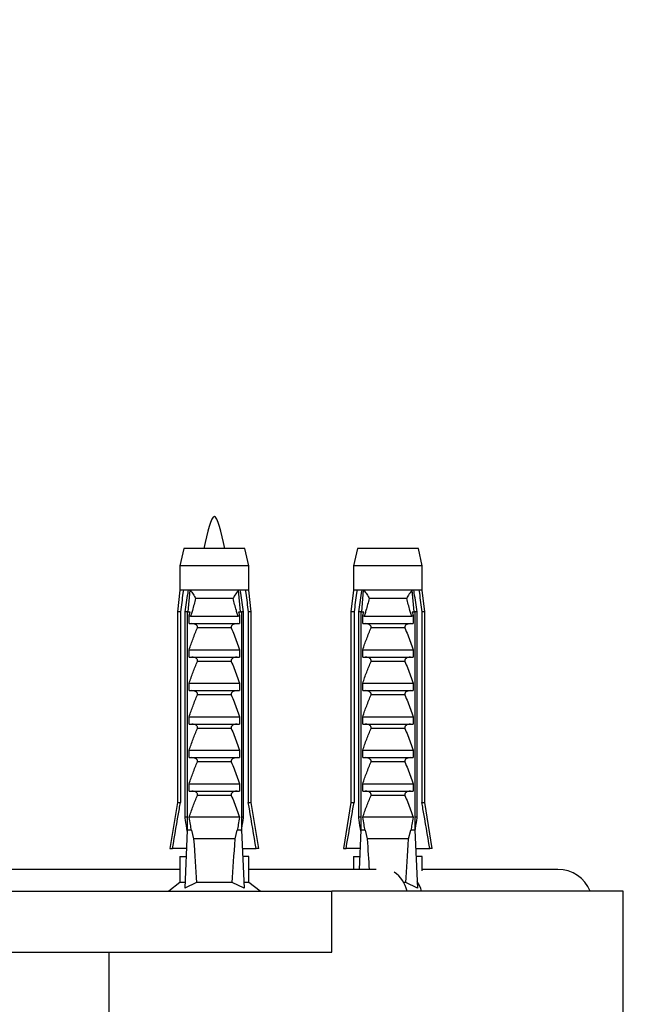
# Model space of a CAD drawing. Units: millimetres. Extents: x 140 to 2800, y 178 to 4018.
# Drawn here: x 677 to 749, y 842 to 955 of the extents above; entities that cross this region are included whole.
import ezdxf

# ---------------------------------------------------------------- set-up
doc = ezdxf.new("R2010")
doc.units = ezdxf.units.MM
doc.header["$LTSCALE"] = 14
doc.styles.add('SLDTEXTSTYLE2', font='TXT', dxfattribs={"width": 0.605})
doc.dimstyles.new('SLDDIMSTYLE1', dxfattribs={"dimtxt": 35, "dimasz": 46.228, "dimexe": 0, "dimexo": 0.0625, "dimgap": 8.75, "dimtad": 1, "dimrnd": 1e-09, "dimzin": 12, "dimdsep": 46, "dimtxsty": 'SLDTEXTSTYLE2', "dimsah": 1, "dimcen": 0.09, "dimadec": 0, "dimazin": 3, "dimtfac": 1, "dimtofl": 0, "dimtmove": 0, "dimatfit": 3, "dimfxl": 0, "dimfrac": 2, "dimtolj": 1, "dimtzin": 12, "dimarcsym": 0})

# ---------------------------------------------------------------- blocks, each defined once
blk = doc.blocks.new('_D_2')
at = {"color": 7, "linetype": 'Continuous', "lineweight": 0}
for p, q in [((546.4, 940.12), (546.4, 1165.12)), ((806.4, 940.12), (806.4, 1165.12)), ((546.4, 1151.12), (806.4, 1151.12))]:
    blk.add_line(p, q, dxfattribs=at)
at = {"color": 7, "linetype": 'Continuous', "lineweight": 18}
for points in [[(546.4, 1151.12), (592.62, 1144.01), (592.62, 1158.23)], [(806.4, 1151.12), (760.17, 1158.23), (760.17, 1144.01)]]:
    blk.add_solid(points, dxfattribs=at)
at = {"color": 7, "linetype": 'Continuous', "lineweight": 18, "insert": (636.29, 1196.24), "char_height": 35, "attachment_point": 1, "style": 'SLDTEXTSTYLE2'}
blk.add_mtext('260', dxfattribs=at)

msp = doc.modelspace()

# ---------------------------------------------------------------- linework, layer by layer
at = {"color": 7, "linetype": 'Continuous', "lineweight": 25}
for p, q in [((695.896, 894.52), (695.446, 892.52)), ((702.896, 894.52), (695.896, 894.52)), ((703.346, 892.52), (702.896, 894.52)), ((715.852, 894.52), (715.402, 892.52)), ((722.852, 894.52), (715.852, 894.52)), ((723.302, 892.52), (722.852, 894.52)), ((695.446, 892.52), (695.446, 889.72)), ((703.346, 892.52), (695.446, 892.52)), ((703.346, 889.72), (703.346, 892.52)), ((715.402, 892.52), (715.402, 889.72)), ((723.302, 892.52), (715.402, 892.52)), ((723.302, 889.72), (723.302, 892.52)), ((695.446, 889.72), (695.146, 887.22)), ((695.83, 889.72), (695.446, 889.72)), ((696.422, 889.72), (695.83, 889.72)), ((696.39, 887.22), (696.602, 889.72)), ((696.602, 889.72), (696.422, 889.72)), ((702.189, 889.72), (696.602, 889.72)), ((702.369, 889.72), (702.189, 889.72)), ((702.401, 887.22), (702.189, 889.72)), ((702.961, 889.72), (702.369, 889.72)), ((703.346, 889.72), (702.961, 889.72)), ((703.646, 887.22), (703.346, 889.72)), ((715.402, 889.72), (715.102, 887.22)), ((715.787, 889.72), (715.402, 889.72)), ((716.379, 889.72), (715.787, 889.72)), ((716.347, 887.22), (716.559, 889.72)), ((716.559, 889.72), (716.379, 889.72)), ((722.145, 889.72), (716.559, 889.72)), ((722.326, 889.72), (722.145, 889.72)), ((722.357, 887.22), (722.145, 889.72)), ((722.918, 889.72), (722.326, 889.72)), ((723.302, 889.72), (722.918, 889.72)), ((723.602, 887.22), (723.302, 889.72)), ((701.551, 888.77), (697.24, 888.77)), ((721.507, 888.77), (717.197, 888.77)), ((695.146, 887.22), (695.146, 865.32)), ((695.5, 887.22), (695.146, 887.22)), ((695.5, 887.22), (695.5, 865.32)), ((696.288, 887.22), (696.034, 887.22)), ((696.034, 863.62), (696.034, 887.22)), ((696.288, 887.22), (696.631, 887.22)), ((696.288, 887.22), (696.288, 862.12)), ((696.496, 886.837), (696.631, 887.22)), ((702.16, 887.22), (702.295, 886.837)), ((702.16, 887.22), (702.503, 887.22)), ((702.503, 887.22), (702.503, 862.12)), ((702.757, 887.22), (702.503, 887.22)), ((702.757, 863.62), (702.757, 887.22)), ((703.291, 887.22), (703.291, 865.32)), ((703.646, 887.22), (703.291, 887.22)), ((703.646, 865.32), (703.646, 887.22)), ((715.102, 887.22), (715.102, 865.32)), ((715.457, 887.22), (715.102, 887.22)), ((715.457, 887.22), (715.457, 865.32)), ((716.245, 887.22), (715.99, 887.22)), ((715.99, 863.62), (715.99, 887.22)), ((716.245, 887.22), (716.245, 862.12)), ((716.245, 887.22), (716.588, 887.22)), ((716.453, 886.837), (716.588, 887.22)), ((722.117, 887.22), (722.252, 886.837)), ((722.117, 887.22), (722.459, 887.22)), ((722.459, 887.22), (722.459, 862.12)), ((722.714, 887.22), (722.459, 887.22)), ((722.714, 863.62), (722.714, 887.22)), ((723.602, 887.22), (723.247, 887.22)), ((723.247, 887.22), (723.247, 865.32)), ((723.602, 865.32), (723.602, 887.22)), ((696.496, 885.87), (696.496, 886.837)), ((696.646, 886.72), (702.145, 886.72)), ((702.295, 886.837), (702.295, 885.87)), ((716.453, 885.87), (716.453, 886.837)), ((716.603, 886.72), (722.102, 886.72)), ((722.252, 886.837), (722.252, 885.87)), ((696.496, 885.87), (702.295, 885.87)), ((701.338, 885.379), (697.453, 885.379)), ((716.453, 885.87), (722.252, 885.87)), ((721.295, 885.379), (717.409, 885.379)), ((696.496, 882.02), (696.496, 882.87)), ((696.496, 882.87), (702.295, 882.87)), ((702.295, 882.87), (702.295, 882.02)), ((716.453, 882.87), (722.252, 882.87)), ((716.453, 882.02), (716.453, 882.87)), ((722.252, 882.87), (722.252, 882.02)), ((696.496, 882.02), (702.295, 882.02)), ((701.338, 881.529), (697.453, 881.529)), ((716.453, 882.02), (722.252, 882.02)), ((721.295, 881.529), (717.409, 881.529)), ((696.496, 879.02), (702.295, 879.02)), ((696.496, 878.17), (696.496, 879.02)), ((696.496, 878.17), (702.295, 878.17)), ((702.295, 879.02), (702.295, 878.17)), ((716.453, 879.02), (722.252, 879.02)), ((716.453, 878.17), (716.453, 879.02)), ((716.453, 878.17), (722.252, 878.17)), ((722.252, 879.02), (722.252, 878.17)), ((701.338, 877.679), (697.453, 877.679)), ((721.295, 877.679), (717.409, 877.679)), ((696.496, 875.17), (702.295, 875.17)), ((696.496, 874.32), (696.496, 875.17)), ((702.295, 875.17), (702.295, 874.32)), ((716.453, 875.17), (722.252, 875.17)), ((716.453, 874.32), (716.453, 875.17)), ((722.252, 875.17), (722.252, 874.32)), ((696.496, 874.32), (702.295, 874.32)), ((701.338, 873.829), (697.453, 873.829)), ((716.453, 874.32), (722.252, 874.32)), ((721.295, 873.829), (717.409, 873.829)), ((696.496, 870.47), (696.496, 871.32)), ((696.496, 871.32), (702.295, 871.32)), ((702.295, 871.32), (702.295, 870.47)), ((716.453, 871.32), (722.252, 871.32)), ((716.453, 870.47), (716.453, 871.32)), ((722.252, 871.32), (722.252, 870.47)), ((696.496, 870.47), (702.295, 870.47)), ((716.453, 870.47), (722.252, 870.47)), ((701.338, 869.979), (697.453, 869.979)), ((721.295, 869.979), (717.409, 869.979)), ((696.496, 867.47), (702.295, 867.47)), ((696.496, 866.62), (696.496, 867.47)), ((702.295, 867.47), (702.295, 866.62)), ((716.453, 867.47), (722.252, 867.47)), ((716.453, 866.62), (716.453, 867.47)), ((722.252, 867.47), (722.252, 866.62)), ((696.496, 866.62), (702.295, 866.62)), ((701.338, 866.129), (697.453, 866.129)), ((716.453, 866.62), (722.252, 866.62)), ((721.295, 866.129), (717.409, 866.129)), ((695.146, 865.32), (694.296, 860.02)), ((695.146, 865.32), (695.5, 865.32)), ((703.291, 865.32), (703.646, 865.32)), ((704.496, 860.02), (703.646, 865.32)), ((715.102, 865.32), (714.252, 860.02)), ((715.102, 865.32), (715.457, 865.32)), ((723.247, 865.32), (723.602, 865.32)), ((724.452, 860.02), (723.602, 865.32)), ((696.288, 863.62), (696.034, 863.62)), ((702.295, 863.62), (696.496, 863.62)), ((702.757, 863.62), (702.503, 863.62)), ((716.245, 863.62), (715.99, 863.62)), ((722.252, 863.62), (716.453, 863.62)), ((722.714, 863.62), (722.459, 863.62)), ((696.288, 862.12), (695.985, 855.449)), ((696.767, 862.12), (696.288, 862.12)), ((696.767, 862.12), (697.016, 861.12)), ((701.775, 861.12), (697.016, 861.12)), ((701.775, 861.12), (702.024, 862.12)), ((702.503, 862.12), (702.024, 862.12)), ((702.503, 862.12), (702.806, 855.449)), ((716.245, 862.12), (716.041, 857.62)), ((716.723, 862.12), (716.245, 862.12)), ((716.723, 862.12), (716.972, 861.12)), ((721.732, 861.12), (716.972, 861.12)), ((721.732, 861.12), (721.981, 862.12)), ((722.459, 862.12), (721.981, 862.12)), ((722.459, 862.12), (722.762, 855.449)), ((694.296, 860.02), (694.587, 860.02)), ((696.193, 860.02), (694.587, 860.02)), ((702.598, 860.02), (704.204, 860.02)), ((704.496, 860.02), (704.204, 860.02)), ((714.252, 860.02), (714.544, 860.02)), ((716.15, 860.02), (714.544, 860.02)), ((722.555, 860.02), (724.161, 860.02)), ((724.452, 860.02), (724.161, 860.02)), ((695.446, 859.12), (695.446, 856.12)), ((695.446, 859.12), (696.115, 859.12)), ((696.115, 859.12), (696.152, 859.124)), ((702.676, 859.12), (702.639, 859.124)), ((703.346, 859.12), (702.676, 859.12)), ((703.346, 856.12), (703.346, 859.12)), ((715.402, 859.12), (715.402, 857.62)), ((715.402, 859.12), (716.072, 859.12)), ((716.072, 859.12), (716.109, 859.124)), ((722.633, 859.12), (722.595, 859.124)), ((723.302, 859.12), (722.633, 859.12)), ((723.302, 857.465), (723.302, 859.12)), ((695.446, 857.62), (657.346, 857.62)), ((717.978, 857.62), (703.346, 857.62)), ((738.896, 857.62), (723.302, 857.62)), ((695.446, 856.12), (694.146, 855.12)), ((696.016, 856.12), (695.446, 856.12)), ((697.351, 856.12), (695.985, 855.449)), ((701.44, 856.12), (697.351, 856.12)), ((702.806, 855.449), (701.44, 856.12)), ((703.346, 856.12), (702.775, 856.12)), ((704.646, 855.12), (703.346, 856.12)), ((721.397, 856.12), (721.15, 856.12)), ((722.762, 855.449), (721.397, 856.12)), ((639.896, 855.12), (712.896, 855.12)), ((712.896, 848.12), (712.896, 855.12)), ((746.396, 855.12), (712.896, 855.12)), ((746.396, 840.12), (746.396, 855.12)), ((639.896, 848.12), (712.896, 848.12)), ((687.296, 831.289), (687.296, 848.12))]:
    msp.add_line(p, q, dxfattribs=at)
for centre, radius, start, end in [((718.027, 854.34), 3.607, 12.69589, 55.41065), ((738.896, 853.62), 4, 22.02431, 90), ((718.906, 853.921), 4.469, 15.55746, 31.26702)]:
    msp.add_arc(centre, radius, start, end, dxfattribs=at)
for centre, start_param, end_param in [((699.396, 930.544), 2.4949511, 2.5974906), ((699.396, 930.544), 3.6856947, 3.7882342), ((719.352, 930.544), 2.4949511, 2.5650425), ((719.352, 930.544), 3.6856947, 3.7882342)]:
    msp.add_ellipse(centre, major_axis=(0, 86.986), ratio=0.0454097, start_param=start_param, end_param=end_param, dxfattribs=at)
msp.add_open_spline([(700.601, 894.52), (700.199, 896.346), (699.396, 899.997), (698.592, 896.346), (698.191, 894.52)], degree=3, dxfattribs=at)
for points, knots in [([(695.83, 889.72), (695.815, 889.604), (695.704, 888.771), (695.595, 887.937), (695.5, 887.22)], [0, 0, 0, 0, 0.1393721, 1, 1, 1, 1]), ([(696.034, 887.22), (696.144, 887.943), (696.272, 888.776), (696.404, 889.609), (696.422, 889.72)], [0, 0, 0, 0, 0.8667956, 1, 1, 1, 1]), ([(696.602, 889.72), (696.732, 889.561), (696.983, 889.251), (697.163, 888.924), (697.239, 888.771), (697.24, 888.77)], [0, 0, 0, 0, 0.5102807, 0.9941849, 1, 1, 1, 1]), ([(702.189, 889.72), (702.071, 889.577), (701.819, 889.268), (701.636, 888.939), (701.552, 888.771), (701.551, 888.77)], [0, 0, 0, 0, 0.46066281, 0.99418575, 1, 1, 1, 1]), ([(702.757, 887.22), (702.647, 887.943), (702.519, 888.776), (702.387, 889.609), (702.369, 889.72)], [0, 0, 0, 0, 0.8667956, 1, 1, 1, 1]), ([(702.961, 889.72), (702.976, 889.604), (703.087, 888.771), (703.197, 887.937), (703.291, 887.22)], [0, 0, 0, 0, 0.1393721, 1, 1, 1, 1]), ([(715.787, 889.72), (715.771, 889.604), (715.661, 888.771), (715.551, 887.937), (715.457, 887.22)], [0, 0, 0, 0, 0.1393721, 1, 1, 1, 1]), ([(715.99, 887.22), (716.101, 887.943), (716.228, 888.776), (716.361, 889.609), (716.379, 889.72)], [0, 0, 0, 0, 0.8667956, 1, 1, 1, 1]), ([(716.559, 889.72), (716.688, 889.561), (716.94, 889.251), (717.12, 888.924), (717.196, 888.771), (717.197, 888.77)], [0, 0, 0, 0, 0.5102807, 0.9941849, 1, 1, 1, 1]), ([(722.145, 889.72), (722.028, 889.577), (721.775, 889.268), (721.592, 888.939), (721.508, 888.771), (721.507, 888.77)], [0, 0, 0, 0, 0.46066281, 0.99418575, 1, 1, 1, 1]), ([(722.714, 887.22), (722.604, 887.943), (722.476, 888.776), (722.344, 889.609), (722.326, 889.72)], [0, 0, 0, 0, 0.8667956, 1, 1, 1, 1]), ([(722.918, 889.72), (722.933, 889.604), (723.044, 888.771), (723.153, 887.937), (723.247, 887.22)], [0, 0, 0, 0, 0.1393721, 1, 1, 1, 1]), ([(697.24, 888.77), (697.122, 888.304), (696.966, 887.688), (696.751, 887.007), (696.672, 886.79), (696.646, 886.72)], [0, 0, 0, 0, 0.6765103, 0.8949309, 1, 1, 1, 1]), ([(702.145, 886.72), (702.119, 886.79), (702.04, 887.007), (701.825, 887.688), (701.669, 888.304), (701.551, 888.77)], [0, 0, 0, 0, 0.1050691, 0.3234897, 1, 1, 1, 1]), ([(717.197, 888.77), (717.079, 888.304), (716.923, 887.688), (716.708, 887.007), (716.629, 886.79), (716.603, 886.72)], [0, 0, 0, 0, 0.6765103, 0.8949309, 1, 1, 1, 1]), ([(722.102, 886.72), (722.076, 886.79), (721.997, 887.007), (721.782, 887.688), (721.626, 888.304), (721.507, 888.77)], [0, 0, 0, 0, 0.1050691, 0.3234897, 1, 1, 1, 1]), ([(696.646, 886.72), (696.625, 886.723), (696.582, 886.729), (696.531, 886.776), (696.507, 886.817), (696.496, 886.837)], [0, 0, 0, 0, 0.3457077, 0.690941, 1, 1, 1, 1]), ([(702.295, 886.837), (702.282, 886.814), (702.255, 886.769), (702.201, 886.726), (702.162, 886.722), (702.145, 886.72)], [0, 0, 0, 0, 0.3604408, 0.7245453, 1, 1, 1, 1]), ([(716.603, 886.72), (716.582, 886.723), (716.539, 886.729), (716.488, 886.776), (716.464, 886.817), (716.453, 886.837)], [0, 0, 0, 0, 0.3457077, 0.690941, 1, 1, 1, 1]), ([(722.252, 886.837), (722.239, 886.814), (722.212, 886.769), (722.158, 886.726), (722.119, 886.722), (722.102, 886.72)], [0, 0, 0, 0, 0.3604408, 0.7245453, 1, 1, 1, 1]), ([(696.496, 882.87), (696.642, 883.293), (696.936, 884.139), (697.28, 884.966), (697.453, 885.379)], [0, 0, 0, 0, 0.4996435, 1, 1, 1, 1]), ([(697.453, 885.379), (697.461, 885.404), (697.478, 885.455), (697.466, 885.539), (697.418, 885.63), (697.303, 885.736), (697.09, 885.842), (696.901, 885.86), (696.791, 885.87)], [0, 0, 0, 0, 0.08300041, 0.16628915, 0.26082694, 0.40494378, 0.65444564, 1, 1, 1, 1]), ([(702, 885.87), (701.886, 885.859), (701.702, 885.842), (701.496, 885.739), (701.385, 885.644), (701.332, 885.558), (701.314, 885.478), (701.322, 885.419), (701.335, 885.387), (701.338, 885.379)], [0, 0, 0, 0, 0.3576031, 0.5786582, 0.7172951, 0.8145573, 0.8929556, 0.9715302, 1, 1, 1, 1]), ([(701.338, 885.379), (701.451, 885.112), (701.801, 884.288), (702.096, 883.442), (702.295, 882.87)], [0, 0, 0, 0, 0.3234417, 1, 1, 1, 1]), ([(716.453, 882.87), (716.599, 883.293), (716.892, 884.139), (717.237, 884.966), (717.409, 885.379)], [0, 0, 0, 0, 0.4996435, 1, 1, 1, 1]), ([(717.409, 885.379), (717.418, 885.404), (717.435, 885.455), (717.423, 885.539), (717.375, 885.63), (717.26, 885.736), (717.046, 885.842), (716.858, 885.86), (716.748, 885.87)], [0, 0, 0, 0, 0.08300041, 0.16628915, 0.26082694, 0.40494378, 0.65444564, 1, 1, 1, 1]), ([(721.956, 885.87), (721.843, 885.859), (721.659, 885.842), (721.453, 885.739), (721.342, 885.644), (721.289, 885.558), (721.271, 885.478), (721.279, 885.419), (721.292, 885.387), (721.295, 885.379)], [0, 0, 0, 0, 0.3576031, 0.5786582, 0.7172951, 0.8145573, 0.8929556, 0.9715302, 1, 1, 1, 1]), ([(721.295, 885.379), (721.408, 885.112), (721.758, 884.288), (722.053, 883.442), (722.252, 882.87)], [0, 0, 0, 0, 0.3234417, 1, 1, 1, 1]), ([(696.496, 879.02), (696.642, 879.443), (696.936, 880.289), (697.28, 881.116), (697.453, 881.529)], [0, 0, 0, 0, 0.4996435, 1, 1, 1, 1]), ([(697.453, 881.529), (697.461, 881.554), (697.478, 881.605), (697.466, 881.689), (697.418, 881.78), (697.303, 881.886), (697.09, 881.992), (696.901, 882.01), (696.791, 882.02)], [0, 0, 0, 0, 0.08300041, 0.16628915, 0.26082694, 0.40494378, 0.65444564, 1, 1, 1, 1]), ([(702, 882.02), (701.886, 882.009), (701.702, 881.992), (701.496, 881.889), (701.385, 881.794), (701.332, 881.708), (701.314, 881.628), (701.322, 881.569), (701.335, 881.537), (701.338, 881.529)], [0, 0, 0, 0, 0.3576031, 0.5786582, 0.7172951, 0.8145573, 0.8929556, 0.9715302, 1, 1, 1, 1]), ([(701.338, 881.529), (701.451, 881.262), (701.801, 880.438), (702.096, 879.592), (702.295, 879.02)], [0, 0, 0, 0, 0.3234417, 1, 1, 1, 1]), ([(716.453, 879.02), (716.599, 879.443), (716.892, 880.289), (717.237, 881.116), (717.409, 881.529)], [0, 0, 0, 0, 0.4996435, 1, 1, 1, 1]), ([(717.409, 881.529), (717.418, 881.554), (717.435, 881.605), (717.423, 881.689), (717.375, 881.78), (717.26, 881.886), (717.046, 881.992), (716.858, 882.01), (716.748, 882.02)], [0, 0, 0, 0, 0.08300041, 0.16628915, 0.26082694, 0.40494378, 0.65444564, 1, 1, 1, 1]), ([(721.956, 882.02), (721.843, 882.009), (721.659, 881.992), (721.453, 881.889), (721.342, 881.794), (721.289, 881.708), (721.271, 881.628), (721.279, 881.569), (721.292, 881.537), (721.295, 881.529)], [0, 0, 0, 0, 0.3576031, 0.5786582, 0.7172951, 0.8145573, 0.8929556, 0.9715302, 1, 1, 1, 1]), ([(721.295, 881.529), (721.408, 881.262), (721.758, 880.438), (722.053, 879.592), (722.252, 879.02)], [0, 0, 0, 0, 0.3234417, 1, 1, 1, 1]), ([(697.453, 877.679), (697.461, 877.704), (697.478, 877.755), (697.466, 877.839), (697.418, 877.93), (697.303, 878.036), (697.09, 878.142), (696.901, 878.16), (696.791, 878.17)], [0, 0, 0, 0, 0.08300041, 0.16628915, 0.26082694, 0.40494378, 0.65444564, 1, 1, 1, 1]), ([(702, 878.17), (701.886, 878.159), (701.702, 878.142), (701.496, 878.039), (701.385, 877.944), (701.332, 877.858), (701.314, 877.778), (701.322, 877.719), (701.335, 877.687), (701.338, 877.679)], [0, 0, 0, 0, 0.3576031, 0.5786582, 0.7172951, 0.8145573, 0.8929556, 0.9715302, 1, 1, 1, 1]), ([(717.409, 877.679), (717.418, 877.704), (717.435, 877.755), (717.423, 877.839), (717.375, 877.93), (717.26, 878.036), (717.046, 878.142), (716.858, 878.16), (716.748, 878.17)], [0, 0, 0, 0, 0.08300041, 0.16628915, 0.26082694, 0.40494378, 0.65444564, 1, 1, 1, 1]), ([(721.956, 878.17), (721.843, 878.159), (721.659, 878.142), (721.453, 878.039), (721.342, 877.944), (721.289, 877.858), (721.271, 877.778), (721.279, 877.719), (721.292, 877.687), (721.295, 877.679)], [0, 0, 0, 0, 0.3576031, 0.5786582, 0.7172951, 0.8145573, 0.8929556, 0.9715302, 1, 1, 1, 1]), ([(696.496, 875.17), (696.642, 875.593), (696.936, 876.439), (697.28, 877.266), (697.453, 877.679)], [0, 0, 0, 0, 0.4996435, 1, 1, 1, 1]), ([(701.338, 877.679), (701.451, 877.412), (701.801, 876.588), (702.096, 875.742), (702.295, 875.17)], [0, 0, 0, 0, 0.3234417, 1, 1, 1, 1]), ([(716.453, 875.17), (716.599, 875.593), (716.892, 876.439), (717.237, 877.266), (717.409, 877.679)], [0, 0, 0, 0, 0.4996435, 1, 1, 1, 1]), ([(721.295, 877.679), (721.408, 877.412), (721.758, 876.588), (722.053, 875.742), (722.252, 875.17)], [0, 0, 0, 0, 0.3234417, 1, 1, 1, 1]), ([(696.496, 871.32), (696.642, 871.743), (696.936, 872.589), (697.28, 873.416), (697.453, 873.829)], [0, 0, 0, 0, 0.4996435, 1, 1, 1, 1]), ([(697.453, 873.829), (697.461, 873.854), (697.478, 873.905), (697.466, 873.989), (697.418, 874.08), (697.303, 874.186), (697.09, 874.292), (696.901, 874.31), (696.791, 874.32)], [0, 0, 0, 0, 0.0830004, 0.1662891, 0.2608269, 0.4049438, 0.6544456, 1, 1, 1, 1]), ([(702, 874.32), (701.886, 874.309), (701.702, 874.292), (701.496, 874.189), (701.385, 874.094), (701.332, 874.008), (701.314, 873.928), (701.322, 873.869), (701.335, 873.837), (701.338, 873.829)], [0, 0, 0, 0, 0.3576031, 0.5786582, 0.7172951, 0.8145573, 0.8929556, 0.9715302, 1, 1, 1, 1]), ([(701.338, 873.829), (701.451, 873.562), (701.801, 872.738), (702.096, 871.892), (702.295, 871.32)], [0, 0, 0, 0, 0.3234417, 1, 1, 1, 1]), ([(716.453, 871.32), (716.599, 871.743), (716.892, 872.589), (717.237, 873.416), (717.409, 873.829)], [0, 0, 0, 0, 0.4996435, 1, 1, 1, 1]), ([(717.409, 873.829), (717.418, 873.854), (717.435, 873.905), (717.423, 873.989), (717.375, 874.08), (717.26, 874.186), (717.046, 874.292), (716.858, 874.31), (716.748, 874.32)], [0, 0, 0, 0, 0.0830004, 0.1662891, 0.2608269, 0.4049438, 0.6544456, 1, 1, 1, 1]), ([(721.956, 874.32), (721.843, 874.309), (721.659, 874.292), (721.453, 874.189), (721.342, 874.094), (721.289, 874.008), (721.271, 873.928), (721.279, 873.869), (721.292, 873.837), (721.295, 873.829)], [0, 0, 0, 0, 0.3576031, 0.5786582, 0.7172951, 0.8145573, 0.8929556, 0.9715302, 1, 1, 1, 1]), ([(721.295, 873.829), (721.408, 873.562), (721.758, 872.738), (722.053, 871.892), (722.252, 871.32)], [0, 0, 0, 0, 0.3234417, 1, 1, 1, 1]), ([(697.453, 869.979), (697.461, 870.004), (697.478, 870.055), (697.466, 870.139), (697.418, 870.23), (697.303, 870.336), (697.09, 870.442), (696.901, 870.46), (696.791, 870.47)], [0, 0, 0, 0, 0.08300041, 0.16628915, 0.26082694, 0.40494378, 0.65444564, 1, 1, 1, 1]), ([(702, 870.47), (701.886, 870.459), (701.702, 870.442), (701.496, 870.339), (701.385, 870.244), (701.332, 870.158), (701.314, 870.078), (701.322, 870.019), (701.335, 869.987), (701.338, 869.979)], [0, 0, 0, 0, 0.35760309, 0.57865823, 0.7172951, 0.81455729, 0.89295564, 0.97153019, 1, 1, 1, 1]), ([(717.409, 869.979), (717.418, 870.004), (717.435, 870.055), (717.423, 870.139), (717.375, 870.23), (717.26, 870.336), (717.046, 870.442), (716.858, 870.46), (716.748, 870.47)], [0, 0, 0, 0, 0.08300041, 0.16628915, 0.26082694, 0.40494378, 0.65444564, 1, 1, 1, 1]), ([(721.956, 870.47), (721.843, 870.459), (721.659, 870.442), (721.453, 870.339), (721.342, 870.244), (721.289, 870.158), (721.271, 870.078), (721.279, 870.019), (721.292, 869.987), (721.295, 869.979)], [0, 0, 0, 0, 0.35760309, 0.57865823, 0.7172951, 0.81455729, 0.89295564, 0.97153019, 1, 1, 1, 1]), ([(696.496, 867.47), (696.642, 867.893), (696.936, 868.739), (697.28, 869.566), (697.453, 869.979)], [0, 0, 0, 0, 0.4996435, 1, 1, 1, 1]), ([(701.338, 869.979), (701.451, 869.712), (701.801, 868.888), (702.096, 868.042), (702.295, 867.47)], [0, 0, 0, 0, 0.3234417, 1, 1, 1, 1]), ([(716.453, 867.47), (716.599, 867.893), (716.892, 868.739), (717.237, 869.566), (717.409, 869.979)], [0, 0, 0, 0, 0.4996435, 1, 1, 1, 1]), ([(721.295, 869.979), (721.408, 869.712), (721.758, 868.888), (722.053, 868.042), (722.252, 867.47)], [0, 0, 0, 0, 0.3234417, 1, 1, 1, 1]), ([(696.496, 863.62), (696.642, 864.043), (696.936, 864.889), (697.28, 865.716), (697.453, 866.129)], [0, 0, 0, 0, 0.49964351, 1, 1, 1, 1]), ([(697.453, 866.129), (697.461, 866.154), (697.478, 866.205), (697.466, 866.289), (697.418, 866.38), (697.303, 866.486), (697.09, 866.592), (696.901, 866.61), (696.791, 866.62)], [0, 0, 0, 0, 0.08300041, 0.16628915, 0.26082694, 0.40494378, 0.65444564, 1, 1, 1, 1]), ([(702, 866.62), (701.886, 866.609), (701.702, 866.592), (701.496, 866.489), (701.385, 866.394), (701.332, 866.308), (701.314, 866.228), (701.322, 866.169), (701.335, 866.137), (701.338, 866.129)], [0, 0, 0, 0, 0.35760309, 0.57865823, 0.7172951, 0.81455729, 0.89295564, 0.97153019, 1, 1, 1, 1]), ([(701.338, 866.129), (701.451, 865.862), (701.801, 865.038), (702.096, 864.192), (702.295, 863.62)], [0, 0, 0, 0, 0.3234417, 1, 1, 1, 1]), ([(716.453, 863.62), (716.599, 864.043), (716.892, 864.889), (717.237, 865.716), (717.409, 866.129)], [0, 0, 0, 0, 0.49964351, 1, 1, 1, 1]), ([(717.409, 866.129), (717.418, 866.154), (717.435, 866.205), (717.423, 866.289), (717.375, 866.38), (717.26, 866.486), (717.046, 866.592), (716.858, 866.61), (716.748, 866.62)], [0, 0, 0, 0, 0.08300041, 0.16628915, 0.26082694, 0.40494378, 0.65444564, 1, 1, 1, 1]), ([(721.956, 866.62), (721.843, 866.609), (721.659, 866.592), (721.453, 866.489), (721.342, 866.394), (721.289, 866.308), (721.271, 866.228), (721.279, 866.169), (721.292, 866.137), (721.295, 866.129)], [0, 0, 0, 0, 0.35760309, 0.57865823, 0.7172951, 0.81455729, 0.89295564, 0.97153019, 1, 1, 1, 1]), ([(721.295, 866.129), (721.408, 865.862), (721.758, 865.038), (722.053, 864.192), (722.252, 863.62)], [0, 0, 0, 0, 0.3234417, 1, 1, 1, 1]), ([(694.587, 860.02), (694.848, 861.545), (695.15, 863.312), (695.458, 865.078), (695.5, 865.32)], [0, 0, 0, 0, 0.8629952, 1, 1, 1, 1]), ([(704.204, 860.02), (703.943, 861.545), (703.642, 863.312), (703.333, 865.078), (703.291, 865.32)], [0, 0, 0, 0, 0.8629952, 1, 1, 1, 1]), ([(714.544, 860.02), (714.804, 861.545), (715.106, 863.312), (715.415, 865.078), (715.457, 865.32)], [0, 0, 0, 0, 0.8629952, 1, 1, 1, 1]), ([(724.161, 860.02), (723.9, 861.545), (723.598, 863.312), (723.29, 865.078), (723.247, 865.32)], [0, 0, 0, 0, 0.8629952, 1, 1, 1, 1]), ([(696.283, 862), (696.215, 862.44), (696.131, 862.98), (696.049, 863.52), (696.034, 863.62)], [0, 0, 0, 0, 0.81437508, 1, 1, 1, 1]), ([(696.767, 862.12), (696.726, 862.342), (696.634, 862.842), (696.545, 863.342), (696.496, 863.62)], [0, 0, 0, 0, 0.44422481, 1, 1, 1, 1]), ([(702.295, 863.62), (702.246, 863.342), (702.157, 862.842), (702.065, 862.342), (702.024, 862.12)], [0, 0, 0, 0, 0.5557752, 1, 1, 1, 1]), ([(702.508, 862), (702.576, 862.44), (702.66, 862.98), (702.742, 863.52), (702.757, 863.62)], [0, 0, 0, 0, 0.81437508, 1, 1, 1, 1]), ([(716.24, 862), (716.171, 862.44), (716.088, 862.98), (716.006, 863.52), (715.99, 863.62)], [0, 0, 0, 0, 0.81437508, 1, 1, 1, 1]), ([(716.723, 862.12), (716.683, 862.342), (716.59, 862.842), (716.502, 863.342), (716.453, 863.62)], [0, 0, 0, 0, 0.44422481, 1, 1, 1, 1]), ([(722.252, 863.62), (722.203, 863.342), (722.114, 862.842), (722.022, 862.342), (721.981, 862.12)], [0, 0, 0, 0, 0.5557752, 1, 1, 1, 1]), ([(722.465, 862), (722.533, 862.44), (722.617, 862.98), (722.699, 863.52), (722.714, 863.62)], [0, 0, 0, 0, 0.81437508, 1, 1, 1, 1])]:
    msp.add_open_spline(points, degree=3, knots=knots, dxfattribs=at)

# ---------------------------------------------------------------- dimensions: what is measured, and where the dimension line sits
at = {"color": 7, "linetype": 'Continuous', "lineweight": 18}
dim = msp.add_linear_dim(base=(806.396, 1151.12), p1=(546.396, 926.12), p2=(806.396, 926.12), dimstyle='SLDDIMSTYLE1', dxfattribs=at)
dim.commit()
dim.dimension.update_dxf_attribs({"geometry": '_D_2', "text_midpoint": (676.396, 1151.12), "dimtype": 160})

doc.saveas('drawing.dxf')
